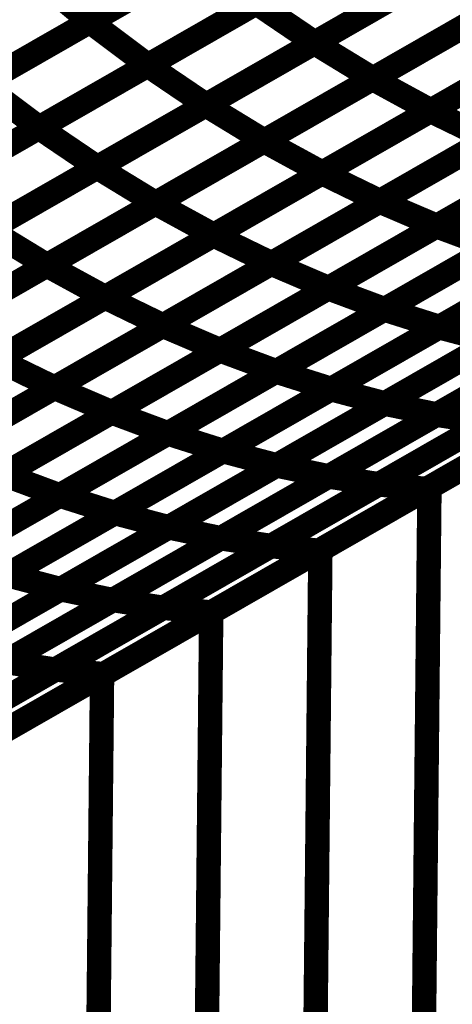
# Model space of a CAD drawing. Extents: x -1.25 to 1.51, y -3 to 3.05.
# Drawn here: x -0.04 to 0.01, y -0.29 to -0.17 of the extents above; entities that cross this region are included whole.
import ezdxf

# ---------------------------------------------------------------- set-up
doc = ezdxf.new("R2010")
doc.units = 0
doc.header["$MEASUREMENT"] = 0

msp = doc.modelspace()

# ---------------------------------------------------------------- linework, layer by layer
at = {"color": 0}
for points in [[(0.313622, -0.049362, 0.003, 0.003, 0), (-0.346429, -0.42737, 0.003, 0.003, 0)], [(-0.346429, -0.42737, 0.003, 0.003, 0), (0.313622, -0.049362, 0.003, 0.003, 0)], [(0.313622, -0.049362, 0.003, 0.003, 0), (-0.346429, -0.42737, 0.003, 0.003, 0)], [(-0.346429, -0.42737, 0.003, 0.003, 0), (0.313622, -0.049362, 0.003, 0.003, 0)], [(-0.031319, -0.165811, 0.003, 0.003, 0), (-0.004591, -0.150504, 0.003, 0.003, 0)], [(-0.031319, -0.165811, 0.003, 0.003, 0), (-0.004591, -0.150504, 0.003, 0.003, 0)], [(-0.004555, -0.150484, 0.003, 0.003, 0), (-0.031291, -0.165795, 0.003, 0.003, 0)], [(-0.004555, -0.150484, 0.003, 0.003, 0), (-0.031291, -0.165795, 0.003, 0.003, 0)], [(-0.00372, -0.168413, 0.003, 0.003, 0), (0.022976, -0.153122, 0.003, 0.003, 0)], [(-0.00372, -0.168413, 0.003, 0.003, 0), (0.022976, -0.153122, 0.003, 0.003, 0)], [(0.023035, -0.153091, 0.003, 0.003, 0), (-0.003677, -0.168386, 0.003, 0.003, 0)], [(0.023035, -0.153091, 0.003, 0.003, 0), (-0.003677, -0.168386, 0.003, 0.003, 0)], [(-0.024209, -0.171177, 0.003, 0.003, 0), (0.002504, -0.155878, 0.003, 0.003, 0)], [(-0.024209, -0.171177, 0.003, 0.003, 0), (0.002504, -0.155878, 0.003, 0.003, 0)], [(0.002547, -0.155854, 0.003, 0.003, 0), (-0.024181, -0.171161, 0.003, 0.003, 0)], [(0.002547, -0.155854, 0.003, 0.003, 0), (-0.024181, -0.171161, 0.003, 0.003, 0)], [(0.030169, -0.157504, 0.003, 0.003, 0), (0.003472, -0.172795, 0.003, 0.003, 0)], [(0.030169, -0.157504, 0.003, 0.003, 0), (0.003472, -0.172795, 0.003, 0.003, 0)], [(-0.044681, -0.173465, 0.003, 0.003, 0), (-0.017953, -0.158157, 0.003, 0.003, 0)], [(-0.044681, -0.173465, 0.003, 0.003, 0), (-0.017953, -0.158157, 0.003, 0.003, 0)], [(-0.017921, -0.158138, 0.003, 0.003, 0), (-0.044657, -0.173449, 0.003, 0.003, 0)], [(-0.017921, -0.158138, 0.003, 0.003, 0), (-0.044657, -0.173449, 0.003, 0.003, 0)], [(0.003421, -0.172823, 0.003, 0.003, 0), (0.030106, -0.157543, 0.003, 0.003, 0)], [(0.003421, -0.172823, 0.003, 0.003, 0), (0.030106, -0.157543, 0.003, 0.003, 0)], [(-0.038343, -0.159949, 0.003, 0.003, 0), (-0.031291, -0.165795, 0.003, 0.003, 0)], [(-0.031291, -0.165795, 0.003, 0.003, 0), (-0.038343, -0.159949, 0.003, 0.003, 0)], [(-0.038343, -0.159949, 0.003, 0.003, 0), (-0.031291, -0.165795, 0.003, 0.003, 0)], [(-0.031291, -0.165795, 0.003, 0.003, 0), (-0.038343, -0.159949, 0.003, 0.003, 0)], [(-0.017067, -0.176059, 0.003, 0.003, 0), (0.009626, -0.160768, 0.003, 0.003, 0)], [(-0.017067, -0.176059, 0.003, 0.003, 0), (0.009626, -0.160768, 0.003, 0.003, 0)], [(0.009681, -0.160736, 0.003, 0.003, 0), (-0.017031, -0.176035, 0.003, 0.003, 0)], [(0.009681, -0.160736, 0.003, 0.003, 0), (-0.017031, -0.176035, 0.003, 0.003, 0)], [(0.010543, -0.17676, 0.003, 0.003, 0), (0.037205, -0.161488, 0.003, 0.003, 0)], [(0.010543, -0.17676, 0.003, 0.003, 0), (0.037205, -0.161488, 0.003, 0.003, 0)], [(0.03728, -0.161449, 0.003, 0.003, 0), (0.010594, -0.176728, 0.003, 0.003, 0)], [(0.03728, -0.161449, 0.003, 0.003, 0), (0.010594, -0.176728, 0.003, 0.003, 0)], [(-0.037567, -0.178827, 0.003, 0.003, 0), (-0.010854, -0.163528, 0.003, 0.003, 0)], [(-0.037567, -0.178827, 0.003, 0.003, 0), (-0.010854, -0.163528, 0.003, 0.003, 0)], [(-0.010815, -0.163508, 0.003, 0.003, 0), (-0.037543, -0.178815, 0.003, 0.003, 0)], [(-0.010815, -0.163508, 0.003, 0.003, 0), (-0.037543, -0.178815, 0.003, 0.003, 0)], [(-0.010854, -0.163528, 0.003, 0.003, 0), (-0.003677, -0.168386, 0.003, 0.003, 0)], [(-0.003677, -0.168386, 0.003, 0.003, 0), (-0.010854, -0.163528, 0.003, 0.003, 0)], [(-0.010854, -0.163528, 0.003, 0.003, 0), (-0.003677, -0.168386, 0.003, 0.003, 0)], [(-0.003677, -0.168386, 0.003, 0.003, 0), (-0.010854, -0.163528, 0.003, 0.003, 0)], [(-0.058043, -0.181118, 0.003, 0.003, 0), (-0.031319, -0.165811, 0.003, 0.003, 0)], [(-0.058043, -0.181118, 0.003, 0.003, 0), (-0.031319, -0.165811, 0.003, 0.003, 0)], [(-0.031291, -0.165795, 0.003, 0.003, 0), (-0.058024, -0.181106, 0.003, 0.003, 0)], [(-0.031291, -0.165795, 0.003, 0.003, 0), (-0.058024, -0.181106, 0.003, 0.003, 0)], [(-0.031319, -0.165811, 0.003, 0.003, 0), (-0.024181, -0.171161, 0.003, 0.003, 0)], [(-0.024181, -0.171161, 0.003, 0.003, 0), (-0.031319, -0.165811, 0.003, 0.003, 0)], [(-0.031319, -0.165811, 0.003, 0.003, 0), (-0.024181, -0.171161, 0.003, 0.003, 0)], [(-0.024181, -0.171161, 0.003, 0.003, 0), (-0.031319, -0.165811, 0.003, 0.003, 0)], [(-0.009917, -0.180465, 0.003, 0.003, 0), (0.016764, -0.165181, 0.003, 0.003, 0)], [(-0.009917, -0.180465, 0.003, 0.003, 0), (0.016764, -0.165181, 0.003, 0.003, 0)], [(0.016819, -0.16515, 0.003, 0.003, 0), (-0.009874, -0.180441, 0.003, 0.003, 0)], [(0.016819, -0.16515, 0.003, 0.003, 0), (-0.009874, -0.180441, 0.003, 0.003, 0)], [(-0.003677, -0.168386, 0.003, 0.003, 0), (-0.03039, -0.183685, 0.003, 0.003, 0)], [(-0.003677, -0.168386, 0.003, 0.003, 0), (-0.03039, -0.183685, 0.003, 0.003, 0)], [(-0.030421, -0.183705, 0.003, 0.003, 0), (-0.00372, -0.168413, 0.003, 0.003, 0)], [(-0.030421, -0.183705, 0.003, 0.003, 0), (-0.00372, -0.168413, 0.003, 0.003, 0)], [(-0.00372, -0.168413, 0.003, 0.003, 0), (0.003472, -0.172795, 0.003, 0.003, 0)], [(0.003472, -0.172795, 0.003, 0.003, 0), (-0.00372, -0.168413, 0.003, 0.003, 0)], [(-0.00372, -0.168413, 0.003, 0.003, 0), (0.003472, -0.172795, 0.003, 0.003, 0)], [(0.003472, -0.172795, 0.003, 0.003, 0), (-0.00372, -0.168413, 0.003, 0.003, 0)], [(-0.002791, -0.184394, 0.003, 0.003, 0), (0.023874, -0.169126, 0.003, 0.003, 0)], [(-0.002791, -0.184394, 0.003, 0.003, 0), (0.023874, -0.169126, 0.003, 0.003, 0)], [(0.023937, -0.169087, 0.003, 0.003, 0), (-0.002744, -0.18437, 0.003, 0.003, 0)], [(0.023937, -0.169087, 0.003, 0.003, 0), (-0.002744, -0.18437, 0.003, 0.003, 0)], [(-0.050925, -0.186476, 0.003, 0.003, 0), (-0.024209, -0.171177, 0.003, 0.003, 0)], [(-0.050925, -0.186476, 0.003, 0.003, 0), (-0.024209, -0.171177, 0.003, 0.003, 0)], [(-0.024181, -0.171161, 0.003, 0.003, 0), (-0.050906, -0.186469, 0.003, 0.003, 0)], [(-0.024181, -0.171161, 0.003, 0.003, 0), (-0.050906, -0.186469, 0.003, 0.003, 0)], [(-0.024209, -0.171177, 0.003, 0.003, 0), (-0.017031, -0.176035, 0.003, 0.003, 0)], [(-0.017031, -0.176035, 0.003, 0.003, 0), (-0.024209, -0.171177, 0.003, 0.003, 0)], [(-0.024209, -0.171177, 0.003, 0.003, 0), (-0.017031, -0.176035, 0.003, 0.003, 0)], [(-0.017031, -0.176035, 0.003, 0.003, 0), (-0.024209, -0.171177, 0.003, 0.003, 0)], [(-0.02326, -0.188102, 0.003, 0.003, 0), (0.003421, -0.172823, 0.003, 0.003, 0)], [(-0.02326, -0.188102, 0.003, 0.003, 0), (0.003421, -0.172823, 0.003, 0.003, 0)], [(0.003472, -0.172795, 0.003, 0.003, 0), (-0.023228, -0.188087, 0.003, 0.003, 0)], [(0.003472, -0.172795, 0.003, 0.003, 0), (-0.023228, -0.188087, 0.003, 0.003, 0)], [(0.003421, -0.172823, 0.003, 0.003, 0), (0.010594, -0.176728, 0.003, 0.003, 0)], [(0.010594, -0.176728, 0.003, 0.003, 0), (0.003421, -0.172823, 0.003, 0.003, 0)], [(0.003421, -0.172823, 0.003, 0.003, 0), (0.010594, -0.176728, 0.003, 0.003, 0)], [(0.010594, -0.176728, 0.003, 0.003, 0), (0.003421, -0.172823, 0.003, 0.003, 0)], [(0.004287, -0.187886, 0.003, 0.003, 0), (0.030933, -0.172626, 0.003, 0.003, 0)], [(0.004287, -0.187886, 0.003, 0.003, 0), (0.030933, -0.172626, 0.003, 0.003, 0)], [(0.031004, -0.172587, 0.003, 0.003, 0), (0.004339, -0.187854, 0.003, 0.003, 0)], [(0.031004, -0.172587, 0.003, 0.003, 0), (0.004339, -0.187854, 0.003, 0.003, 0)], [(-0.044681, -0.173465, 0.003, 0.003, 0), (-0.037543, -0.178815, 0.003, 0.003, 0)], [(-0.037543, -0.178815, 0.003, 0.003, 0), (-0.044681, -0.173465, 0.003, 0.003, 0)], [(-0.044681, -0.173465, 0.003, 0.003, 0), (-0.037543, -0.178815, 0.003, 0.003, 0)], [(-0.037543, -0.178815, 0.003, 0.003, 0), (-0.044681, -0.173465, 0.003, 0.003, 0)], [(0.03798, -0.175634, 0.003, 0.003, 0), (0.011335, -0.190894, 0.003, 0.003, 0)], [(0.03798, -0.175634, 0.003, 0.003, 0), (0.011335, -0.190894, 0.003, 0.003, 0)], [(-0.043768, -0.191346, 0.003, 0.003, 0), (-0.017067, -0.176059, 0.003, 0.003, 0)], [(-0.043768, -0.191346, 0.003, 0.003, 0), (-0.017067, -0.176059, 0.003, 0.003, 0)], [(-0.017031, -0.176035, 0.003, 0.003, 0), (-0.043748, -0.191335, 0.003, 0.003, 0)], [(-0.017031, -0.176035, 0.003, 0.003, 0), (-0.043748, -0.191335, 0.003, 0.003, 0)], [(-0.017067, -0.176059, 0.003, 0.003, 0), (-0.009874, -0.180441, 0.003, 0.003, 0)], [(-0.009874, -0.180441, 0.003, 0.003, 0), (-0.017067, -0.176059, 0.003, 0.003, 0)], [(-0.017067, -0.176059, 0.003, 0.003, 0), (-0.009874, -0.180441, 0.003, 0.003, 0)], [(-0.009874, -0.180441, 0.003, 0.003, 0), (-0.017067, -0.176059, 0.003, 0.003, 0)], [(-0.016122, -0.192028, 0.003, 0.003, 0), (0.010543, -0.17676, 0.003, 0.003, 0)], [(-0.016122, -0.192028, 0.003, 0.003, 0), (0.010543, -0.17676, 0.003, 0.003, 0)], [(0.010594, -0.176728, 0.003, 0.003, 0), (-0.016087, -0.192008, 0.003, 0.003, 0)], [(0.010594, -0.176728, 0.003, 0.003, 0), (-0.016087, -0.192008, 0.003, 0.003, 0)], [(0.010543, -0.17676, 0.003, 0.003, 0), (0.017673, -0.18022, 0.003, 0.003, 0)], [(0.017673, -0.18022, 0.003, 0.003, 0), (0.010543, -0.17676, 0.003, 0.003, 0)], [(0.010543, -0.17676, 0.003, 0.003, 0), (0.017673, -0.18022, 0.003, 0.003, 0)], [(0.017673, -0.18022, 0.003, 0.003, 0), (0.010543, -0.17676, 0.003, 0.003, 0)], [(0.01128, -0.190925, 0.003, 0.003, 0), (0.037902, -0.175677, 0.003, 0.003, 0)], [(0.01128, -0.190925, 0.003, 0.003, 0), (0.037902, -0.175677, 0.003, 0.003, 0)], [(-0.06428, -0.194126, 0.003, 0.003, 0), (-0.037567, -0.178827, 0.003, 0.003, 0)], [(-0.06428, -0.194126, 0.003, 0.003, 0), (-0.037567, -0.178827, 0.003, 0.003, 0)], [(-0.037543, -0.178815, 0.003, 0.003, 0), (-0.064268, -0.194118, 0.003, 0.003, 0)], [(-0.037543, -0.178815, 0.003, 0.003, 0), (-0.064268, -0.194118, 0.003, 0.003, 0)], [(-0.037567, -0.178827, 0.003, 0.003, 0), (-0.03039, -0.183685, 0.003, 0.003, 0)], [(-0.03039, -0.183685, 0.003, 0.003, 0), (-0.037567, -0.178827, 0.003, 0.003, 0)], [(-0.037567, -0.178827, 0.003, 0.003, 0), (-0.03039, -0.183685, 0.003, 0.003, 0)], [(-0.03039, -0.183685, 0.003, 0.003, 0), (-0.037567, -0.178827, 0.003, 0.003, 0)], [(-0.036598, -0.195744, 0.003, 0.003, 0), (-0.009917, -0.180465, 0.003, 0.003, 0)], [(-0.036598, -0.195744, 0.003, 0.003, 0), (-0.009917, -0.180465, 0.003, 0.003, 0)], [(-0.009874, -0.180441, 0.003, 0.003, 0), (-0.036575, -0.195728, 0.003, 0.003, 0)], [(-0.009874, -0.180441, 0.003, 0.003, 0), (-0.036575, -0.195728, 0.003, 0.003, 0)], [(-0.009917, -0.180465, 0.003, 0.003, 0), (-0.002744, -0.18437, 0.003, 0.003, 0)], [(-0.002744, -0.18437, 0.003, 0.003, 0), (-0.009917, -0.180465, 0.003, 0.003, 0)], [(-0.009917, -0.180465, 0.003, 0.003, 0), (-0.002744, -0.18437, 0.003, 0.003, 0)], [(-0.002744, -0.18437, 0.003, 0.003, 0), (-0.009917, -0.180465, 0.003, 0.003, 0)], [(-0.009035, -0.195516, 0.003, 0.003, 0), (0.01761, -0.180256, 0.003, 0.003, 0)], [(-0.009035, -0.195516, 0.003, 0.003, 0), (0.01761, -0.180256, 0.003, 0.003, 0)], [(0.017673, -0.18022, 0.003, 0.003, 0), (-0.008992, -0.195488, 0.003, 0.003, 0)], [(0.017673, -0.18022, 0.003, 0.003, 0), (-0.008992, -0.195488, 0.003, 0.003, 0)], [(-0.057118, -0.198992, 0.003, 0.003, 0), (-0.030421, -0.183705, 0.003, 0.003, 0)], [(-0.057118, -0.198992, 0.003, 0.003, 0), (-0.030421, -0.183705, 0.003, 0.003, 0)], [(-0.03039, -0.183685, 0.003, 0.003, 0), (-0.057102, -0.198984, 0.003, 0.003, 0)], [(-0.03039, -0.183685, 0.003, 0.003, 0), (-0.057102, -0.198984, 0.003, 0.003, 0)], [(-0.030421, -0.183705, 0.003, 0.003, 0), (-0.023228, -0.188087, 0.003, 0.003, 0)], [(-0.023228, -0.188087, 0.003, 0.003, 0), (-0.030421, -0.183705, 0.003, 0.003, 0)], [(-0.030421, -0.183705, 0.003, 0.003, 0), (-0.023228, -0.188087, 0.003, 0.003, 0)], [(-0.023228, -0.188087, 0.003, 0.003, 0), (-0.030421, -0.183705, 0.003, 0.003, 0)], [(-0.002028, -0.198547, 0.003, 0.003, 0), (0.024591, -0.183303, 0.003, 0.003, 0)], [(-0.002028, -0.198547, 0.003, 0.003, 0), (0.024591, -0.183303, 0.003, 0.003, 0)], [(0.024657, -0.183264, 0.003, 0.003, 0), (-0.001988, -0.198524, 0.003, 0.003, 0)], [(0.024657, -0.183264, 0.003, 0.003, 0), (-0.001988, -0.198524, 0.003, 0.003, 0)], [(-0.029457, -0.199665, 0.003, 0.003, 0), (-0.002791, -0.184394, 0.003, 0.003, 0)], [(-0.029457, -0.199665, 0.003, 0.003, 0), (-0.002791, -0.184394, 0.003, 0.003, 0)], [(-0.002744, -0.18437, 0.003, 0.003, 0), (-0.029425, -0.19965, 0.003, 0.003, 0)], [(-0.002744, -0.18437, 0.003, 0.003, 0), (-0.029425, -0.19965, 0.003, 0.003, 0)], [(-0.002791, -0.184394, 0.003, 0.003, 0), (0.004339, -0.187854, 0.003, 0.003, 0)], [(0.004339, -0.187854, 0.003, 0.003, 0), (-0.002791, -0.184394, 0.003, 0.003, 0)], [(-0.002791, -0.184394, 0.003, 0.003, 0), (0.004339, -0.187854, 0.003, 0.003, 0)], [(0.004339, -0.187854, 0.003, 0.003, 0), (-0.002791, -0.184394, 0.003, 0.003, 0)], [(0.004858, -0.201157, 0.003, 0.003, 0), (0.031457, -0.185925, 0.003, 0.003, 0)], [(0.004858, -0.201157, 0.003, 0.003, 0), (0.031457, -0.185925, 0.003, 0.003, 0)], [(0.031531, -0.185882, 0.003, 0.003, 0), (0.004913, -0.201126, 0.003, 0.003, 0)], [(0.031531, -0.185882, 0.003, 0.003, 0), (0.004913, -0.201126, 0.003, 0.003, 0)], [(-0.049941, -0.203386, 0.003, 0.003, 0), (-0.02326, -0.188102, 0.003, 0.003, 0)], [(-0.049941, -0.203386, 0.003, 0.003, 0), (-0.02326, -0.188102, 0.003, 0.003, 0)], [(-0.023228, -0.188087, 0.003, 0.003, 0), (-0.049925, -0.203374, 0.003, 0.003, 0)], [(-0.023228, -0.188087, 0.003, 0.003, 0), (-0.049925, -0.203374, 0.003, 0.003, 0)], [(-0.02326, -0.188102, 0.003, 0.003, 0), (-0.016087, -0.192008, 0.003, 0.003, 0)], [(-0.016087, -0.192008, 0.003, 0.003, 0), (-0.02326, -0.188102, 0.003, 0.003, 0)], [(-0.02326, -0.188102, 0.003, 0.003, 0), (-0.016087, -0.192008, 0.003, 0.003, 0)], [(-0.016087, -0.192008, 0.003, 0.003, 0), (-0.02326, -0.188102, 0.003, 0.003, 0)], [(-0.022354, -0.203146, 0.003, 0.003, 0), (0.004287, -0.187886, 0.003, 0.003, 0)], [(-0.022354, -0.203146, 0.003, 0.003, 0), (0.004287, -0.187886, 0.003, 0.003, 0)], [(0.004339, -0.187854, 0.003, 0.003, 0), (-0.022327, -0.203126, 0.003, 0.003, 0)], [(0.004339, -0.187854, 0.003, 0.003, 0), (-0.022327, -0.203126, 0.003, 0.003, 0)], [(0.004287, -0.187886, 0.003, 0.003, 0), (0.011335, -0.190894, 0.003, 0.003, 0)], [(0.011335, -0.190894, 0.003, 0.003, 0), (0.004287, -0.187886, 0.003, 0.003, 0)], [(0.004287, -0.187886, 0.003, 0.003, 0), (0.011335, -0.190894, 0.003, 0.003, 0)], [(0.011335, -0.190894, 0.003, 0.003, 0), (0.004287, -0.187886, 0.003, 0.003, 0)], [(0.011598, -0.203335, 0.003, 0.003, 0), (0.038169, -0.188118, 0.003, 0.003, 0)], [(0.011598, -0.203335, 0.003, 0.003, 0), (0.038169, -0.188118, 0.003, 0.003, 0)], [(0.038248, -0.188075, 0.003, 0.003, 0), (0.01165, -0.203307, 0.003, 0.003, 0)], [(0.038248, -0.188075, 0.003, 0.003, 0), (0.01165, -0.203307, 0.003, 0.003, 0)], [(-0.043768, -0.191346, 0.003, 0.003, 0), (-0.036575, -0.195728, 0.003, 0.003, 0)], [(-0.036575, -0.195728, 0.003, 0.003, 0), (-0.043768, -0.191346, 0.003, 0.003, 0)], [(-0.043768, -0.191346, 0.003, 0.003, 0), (-0.036575, -0.195728, 0.003, 0.003, 0)], [(-0.036575, -0.195728, 0.003, 0.003, 0), (-0.043768, -0.191346, 0.003, 0.003, 0)], [(-0.015339, -0.206169, 0.003, 0.003, 0), (0.01128, -0.190925, 0.003, 0.003, 0)], [(-0.015339, -0.206169, 0.003, 0.003, 0), (0.01128, -0.190925, 0.003, 0.003, 0)], [(0.011335, -0.190894, 0.003, 0.003, 0), (-0.015307, -0.206154, 0.003, 0.003, 0)], [(0.011335, -0.190894, 0.003, 0.003, 0), (-0.015307, -0.206154, 0.003, 0.003, 0)], [(0.01128, -0.190925, 0.003, 0.003, 0), (0.01822, -0.193504, 0.003, 0.003, 0)], [(0.01822, -0.193504, 0.003, 0.003, 0), (0.01128, -0.190925, 0.003, 0.003, 0)], [(0.01128, -0.190925, 0.003, 0.003, 0), (0.01822, -0.193504, 0.003, 0.003, 0)], [(0.01822, -0.193504, 0.003, 0.003, 0), (0.01128, -0.190925, 0.003, 0.003, 0)], [(-0.042783, -0.207299, 0.003, 0.003, 0), (-0.016122, -0.192028, 0.003, 0.003, 0)], [(-0.042783, -0.207299, 0.003, 0.003, 0), (-0.016122, -0.192028, 0.003, 0.003, 0)], [(-0.016087, -0.192008, 0.003, 0.003, 0), (-0.042768, -0.207291, 0.003, 0.003, 0)], [(-0.016087, -0.192008, 0.003, 0.003, 0), (-0.042768, -0.207291, 0.003, 0.003, 0)], [(-0.016122, -0.192028, 0.003, 0.003, 0), (-0.008992, -0.195488, 0.003, 0.003, 0)], [(-0.008992, -0.195488, 0.003, 0.003, 0), (-0.016122, -0.192028, 0.003, 0.003, 0)], [(-0.016122, -0.192028, 0.003, 0.003, 0), (-0.008992, -0.195488, 0.003, 0.003, 0)], [(-0.008992, -0.195488, 0.003, 0.003, 0), (-0.016122, -0.192028, 0.003, 0.003, 0)], [(-0.008441, -0.208772, 0.003, 0.003, 0), (0.018157, -0.193539, 0.003, 0.003, 0)], [(-0.008441, -0.208772, 0.003, 0.003, 0), (0.018157, -0.193539, 0.003, 0.003, 0)], [(0.01822, -0.193504, 0.003, 0.003, 0), (-0.008398, -0.208748, 0.003, 0.003, 0)], [(0.01822, -0.193504, 0.003, 0.003, 0), (-0.008398, -0.208748, 0.003, 0.003, 0)], [(-0.063283, -0.211024, 0.003, 0.003, 0), (-0.036598, -0.195744, 0.003, 0.003, 0)], [(-0.063283, -0.211024, 0.003, 0.003, 0), (-0.036598, -0.195744, 0.003, 0.003, 0)], [(-0.036575, -0.195728, 0.003, 0.003, 0), (-0.063272, -0.21102, 0.003, 0.003, 0)], [(-0.036575, -0.195728, 0.003, 0.003, 0), (-0.063272, -0.21102, 0.003, 0.003, 0)], [(-0.036598, -0.195744, 0.003, 0.003, 0), (-0.029425, -0.19965, 0.003, 0.003, 0)], [(-0.029425, -0.19965, 0.003, 0.003, 0), (-0.036598, -0.195744, 0.003, 0.003, 0)], [(-0.036598, -0.195744, 0.003, 0.003, 0), (-0.029425, -0.19965, 0.003, 0.003, 0)], [(-0.029425, -0.19965, 0.003, 0.003, 0), (-0.036598, -0.195744, 0.003, 0.003, 0)], [(-0.035673, -0.210772, 0.003, 0.003, 0), (-0.009035, -0.195516, 0.003, 0.003, 0)], [(-0.035673, -0.210772, 0.003, 0.003, 0), (-0.009035, -0.195516, 0.003, 0.003, 0)], [(-0.008992, -0.195488, 0.003, 0.003, 0), (-0.035654, -0.21076, 0.003, 0.003, 0)], [(-0.008992, -0.195488, 0.003, 0.003, 0), (-0.035654, -0.21076, 0.003, 0.003, 0)], [(-0.009035, -0.195516, 0.003, 0.003, 0), (-0.001988, -0.198524, 0.003, 0.003, 0)], [(-0.001988, -0.198524, 0.003, 0.003, 0), (-0.009035, -0.195516, 0.003, 0.003, 0)], [(-0.009035, -0.195516, 0.003, 0.003, 0), (-0.001988, -0.198524, 0.003, 0.003, 0)], [(-0.001988, -0.198524, 0.003, 0.003, 0), (-0.009035, -0.195516, 0.003, 0.003, 0)], [(-0.001689, -0.210945, 0.003, 0.003, 0), (0.024882, -0.195728, 0.003, 0.003, 0)], [(-0.001689, -0.210945, 0.003, 0.003, 0), (0.024882, -0.195728, 0.003, 0.003, 0)], [(0.024949, -0.195689, 0.003, 0.003, 0), (-0.00165, -0.210921, 0.003, 0.003, 0)], [(0.024949, -0.195689, 0.003, 0.003, 0), (-0.00165, -0.210921, 0.003, 0.003, 0)], [(-0.02865, -0.213791, 0.003, 0.003, 0), (-0.002028, -0.198547, 0.003, 0.003, 0)], [(-0.02865, -0.213791, 0.003, 0.003, 0), (-0.002028, -0.198547, 0.003, 0.003, 0)], [(-0.001988, -0.198524, 0.003, 0.003, 0), (-0.028626, -0.21378, 0.003, 0.003, 0)], [(-0.001988, -0.198524, 0.003, 0.003, 0), (-0.028626, -0.21378, 0.003, 0.003, 0)], [(-0.002028, -0.198547, 0.003, 0.003, 0), (0.004913, -0.201126, 0.003, 0.003, 0)], [(0.004913, -0.201126, 0.003, 0.003, 0), (-0.002028, -0.198547, 0.003, 0.003, 0)], [(-0.002028, -0.198547, 0.003, 0.003, 0), (0.004913, -0.201126, 0.003, 0.003, 0)], [(0.004913, -0.201126, 0.003, 0.003, 0), (-0.002028, -0.198547, 0.003, 0.003, 0)], [(0.004894, -0.212717, 0.003, 0.003, 0), (0.031437, -0.197516, 0.003, 0.003, 0)], [(0.004894, -0.212717, 0.003, 0.003, 0), (0.031437, -0.197516, 0.003, 0.003, 0)], [(0.031508, -0.197476, 0.003, 0.003, 0), (0.004937, -0.212693, 0.003, 0.003, 0)], [(0.031508, -0.197476, 0.003, 0.003, 0), (0.004937, -0.212693, 0.003, 0.003, 0)], [(-0.056118, -0.214933, 0.003, 0.003, 0), (-0.029457, -0.199665, 0.003, 0.003, 0)], [(-0.056118, -0.214933, 0.003, 0.003, 0), (-0.029457, -0.199665, 0.003, 0.003, 0)], [(-0.029425, -0.19965, 0.003, 0.003, 0), (-0.05611, -0.214929, 0.003, 0.003, 0)], [(-0.029425, -0.19965, 0.003, 0.003, 0), (-0.05611, -0.214929, 0.003, 0.003, 0)], [(-0.029457, -0.199665, 0.003, 0.003, 0), (-0.022327, -0.203126, 0.003, 0.003, 0)], [(-0.022327, -0.203126, 0.003, 0.003, 0), (-0.029457, -0.199665, 0.003, 0.003, 0)], [(-0.029457, -0.199665, 0.003, 0.003, 0), (-0.022327, -0.203126, 0.003, 0.003, 0)], [(-0.022327, -0.203126, 0.003, 0.003, 0), (-0.029457, -0.199665, 0.003, 0.003, 0)], [(0.011264, -0.214079, 0.003, 0.003, 0), (0.037772, -0.198898, 0.003, 0.003, 0)], [(0.011264, -0.214079, 0.003, 0.003, 0), (0.037772, -0.198898, 0.003, 0.003, 0)], [(0.037854, -0.19885, 0.003, 0.003, 0), (0.011311, -0.214051, 0.003, 0.003, 0)], [(0.037854, -0.19885, 0.003, 0.003, 0), (0.011311, -0.214051, 0.003, 0.003, 0)], [(-0.021736, -0.216386, 0.003, 0.003, 0), (0.004858, -0.201157, 0.003, 0.003, 0)], [(-0.021736, -0.216386, 0.003, 0.003, 0), (0.004858, -0.201157, 0.003, 0.003, 0)], [(0.004913, -0.201126, 0.003, 0.003, 0), (-0.021709, -0.21637, 0.003, 0.003, 0)], [(0.004913, -0.201126, 0.003, 0.003, 0), (-0.021709, -0.21637, 0.003, 0.003, 0)], [(0.004858, -0.201157, 0.003, 0.003, 0), (0.01165, -0.203307, 0.003, 0.003, 0)], [(0.01165, -0.203307, 0.003, 0.003, 0), (0.004858, -0.201157, 0.003, 0.003, 0)], [(0.004858, -0.201157, 0.003, 0.003, 0), (0.01165, -0.203307, 0.003, 0.003, 0)], [(0.01165, -0.203307, 0.003, 0.003, 0), (0.004858, -0.201157, 0.003, 0.003, 0)], [(-0.048996, -0.218402, 0.003, 0.003, 0), (-0.022354, -0.203146, 0.003, 0.003, 0)], [(-0.048996, -0.218402, 0.003, 0.003, 0), (-0.022354, -0.203146, 0.003, 0.003, 0)], [(-0.022327, -0.203126, 0.003, 0.003, 0), (-0.048988, -0.218394, 0.003, 0.003, 0)], [(-0.022327, -0.203126, 0.003, 0.003, 0), (-0.048988, -0.218394, 0.003, 0.003, 0)], [(-0.022354, -0.203146, 0.003, 0.003, 0), (-0.015307, -0.206154, 0.003, 0.003, 0)], [(-0.015307, -0.206154, 0.003, 0.003, 0), (-0.022354, -0.203146, 0.003, 0.003, 0)], [(-0.022354, -0.203146, 0.003, 0.003, 0), (-0.015307, -0.206154, 0.003, 0.003, 0)], [(-0.015307, -0.206154, 0.003, 0.003, 0), (-0.022354, -0.203146, 0.003, 0.003, 0)], [(-0.014972, -0.218551, 0.003, 0.003, 0), (0.011598, -0.203335, 0.003, 0.003, 0)], [(-0.014972, -0.218551, 0.003, 0.003, 0), (0.011598, -0.203335, 0.003, 0.003, 0)], [(0.01165, -0.203307, 0.003, 0.003, 0), (-0.014945, -0.218535, 0.003, 0.003, 0)], [(0.01165, -0.203307, 0.003, 0.003, 0), (-0.014945, -0.218535, 0.003, 0.003, 0)], [(0.011598, -0.203335, 0.003, 0.003, 0), (0.018224, -0.205083, 0.003, 0.003, 0)], [(0.018224, -0.205083, 0.003, 0.003, 0), (0.011598, -0.203335, 0.003, 0.003, 0)], [(0.011598, -0.203335, 0.003, 0.003, 0), (0.018224, -0.205083, 0.003, 0.003, 0)], [(0.018224, -0.205083, 0.003, 0.003, 0), (0.011598, -0.203335, 0.003, 0.003, 0)], [(-0.008374, -0.220315, 0.003, 0.003, 0), (0.018161, -0.205118, 0.003, 0.003, 0)], [(-0.008374, -0.220315, 0.003, 0.003, 0), (0.018161, -0.205118, 0.003, 0.003, 0)], [(0.018224, -0.205083, 0.003, 0.003, 0), (-0.008346, -0.220299, 0.003, 0.003, 0)], [(0.018224, -0.205083, 0.003, 0.003, 0), (-0.008346, -0.220299, 0.003, 0.003, 0)], [(-0.041961, -0.221413, 0.003, 0.003, 0), (-0.015339, -0.206169, 0.003, 0.003, 0)], [(-0.041961, -0.221413, 0.003, 0.003, 0), (-0.015339, -0.206169, 0.003, 0.003, 0)], [(-0.015307, -0.206154, 0.003, 0.003, 0), (-0.041949, -0.221409, 0.003, 0.003, 0)], [(-0.015307, -0.206154, 0.003, 0.003, 0), (-0.041949, -0.221409, 0.003, 0.003, 0)], [(-0.015339, -0.206169, 0.003, 0.003, 0), (-0.008398, -0.208748, 0.003, 0.003, 0)], [(-0.008398, -0.208748, 0.003, 0.003, 0), (-0.015339, -0.206169, 0.003, 0.003, 0)], [(-0.015339, -0.206169, 0.003, 0.003, 0), (-0.008398, -0.208748, 0.003, 0.003, 0)], [(-0.008398, -0.208748, 0.003, 0.003, 0), (-0.015339, -0.206169, 0.003, 0.003, 0)], [(-0.001988, -0.221669, 0.003, 0.003, 0), (0.02452, -0.206488, 0.003, 0.003, 0)], [(-0.001988, -0.221669, 0.003, 0.003, 0), (0.02452, -0.206488, 0.003, 0.003, 0)], [(0.024579, -0.206453, 0.003, 0.003, 0), (-0.001957, -0.22165, 0.003, 0.003, 0)], [(0.024579, -0.206453, 0.003, 0.003, 0), (-0.001957, -0.22165, 0.003, 0.003, 0)], [(-0.042783, -0.207299, 0.003, 0.003, 0), (-0.035654, -0.21076, 0.003, 0.003, 0)], [(-0.035654, -0.21076, 0.003, 0.003, 0), (-0.042783, -0.207299, 0.003, 0.003, 0)], [(-0.042783, -0.207299, 0.003, 0.003, 0), (-0.035654, -0.21076, 0.003, 0.003, 0)], [(-0.035654, -0.21076, 0.003, 0.003, 0), (-0.042783, -0.207299, 0.003, 0.003, 0)], [(0.004157, -0.222638, 0.003, 0.003, 0), (0.03063, -0.20748, 0.003, 0.003, 0)], [(0.004157, -0.222638, 0.003, 0.003, 0), (0.03063, -0.20748, 0.003, 0.003, 0)], [(0.030705, -0.207437, 0.003, 0.003, 0), (0.004197, -0.222618, 0.003, 0.003, 0)], [(0.030705, -0.207437, 0.003, 0.003, 0), (0.004197, -0.222618, 0.003, 0.003, 0)], [(0.036539, -0.208047, 0.003, 0.003, 0), (0.010067, -0.223205, 0.003, 0.003, 0)], [(0.036539, -0.208047, 0.003, 0.003, 0), (0.010067, -0.223205, 0.003, 0.003, 0)], [(-0.035035, -0.224004, 0.003, 0.003, 0), (-0.008441, -0.208772, 0.003, 0.003, 0)], [(-0.035035, -0.224004, 0.003, 0.003, 0), (-0.008441, -0.208772, 0.003, 0.003, 0)], [(-0.008398, -0.208748, 0.003, 0.003, 0), (-0.03502, -0.223992, 0.003, 0.003, 0)], [(-0.008398, -0.208748, 0.003, 0.003, 0), (-0.03502, -0.223992, 0.003, 0.003, 0)], [(-0.008441, -0.208772, 0.003, 0.003, 0), (-0.00165, -0.210921, 0.003, 0.003, 0)], [(-0.00165, -0.210921, 0.003, 0.003, 0), (-0.008441, -0.208772, 0.003, 0.003, 0)], [(-0.008441, -0.208772, 0.003, 0.003, 0), (-0.00165, -0.210921, 0.003, 0.003, 0)], [(-0.00165, -0.210921, 0.003, 0.003, 0), (-0.008441, -0.208772, 0.003, 0.003, 0)], [(-0.035654, -0.21076, 0.003, 0.003, 0), (-0.062319, -0.226031, 0.003, 0.003, 0)], [(-0.035654, -0.21076, 0.003, 0.003, 0), (-0.062319, -0.226031, 0.003, 0.003, 0)], [(-0.062319, -0.226031, 0.003, 0.003, 0), (-0.035673, -0.210772, 0.003, 0.003, 0)], [(-0.062319, -0.226031, 0.003, 0.003, 0), (-0.035673, -0.210772, 0.003, 0.003, 0)], [(-0.035673, -0.210772, 0.003, 0.003, 0), (-0.028626, -0.21378, 0.003, 0.003, 0)], [(-0.028626, -0.21378, 0.003, 0.003, 0), (-0.035673, -0.210772, 0.003, 0.003, 0)], [(-0.035673, -0.210772, 0.003, 0.003, 0), (-0.028626, -0.21378, 0.003, 0.003, 0)], [(-0.028626, -0.21378, 0.003, 0.003, 0), (-0.035673, -0.210772, 0.003, 0.003, 0)], [(-0.028256, -0.226157, 0.003, 0.003, 0), (-0.001689, -0.210945, 0.003, 0.003, 0)], [(-0.028256, -0.226157, 0.003, 0.003, 0), (-0.001689, -0.210945, 0.003, 0.003, 0)], [(-0.00165, -0.210921, 0.003, 0.003, 0), (-0.028244, -0.226154, 0.003, 0.003, 0)], [(-0.00165, -0.210921, 0.003, 0.003, 0), (-0.028244, -0.226154, 0.003, 0.003, 0)], [(-0.001689, -0.210945, 0.003, 0.003, 0), (0.004937, -0.212693, 0.003, 0.003, 0)], [(0.004937, -0.212693, 0.003, 0.003, 0), (-0.001689, -0.210945, 0.003, 0.003, 0)], [(-0.001689, -0.210945, 0.003, 0.003, 0), (0.004937, -0.212693, 0.003, 0.003, 0)], [(0.004937, -0.212693, 0.003, 0.003, 0), (-0.001689, -0.210945, 0.003, 0.003, 0)], [(-0.021646, -0.227913, 0.003, 0.003, 0), (0.004894, -0.212717, 0.003, 0.003, 0)], [(-0.021646, -0.227913, 0.003, 0.003, 0), (0.004894, -0.212717, 0.003, 0.003, 0)], [(0.004937, -0.212693, 0.003, 0.003, 0), (-0.02163, -0.227906, 0.003, 0.003, 0)], [(0.004937, -0.212693, 0.003, 0.003, 0), (-0.02163, -0.227906, 0.003, 0.003, 0)], [(0.004894, -0.212717, 0.003, 0.003, 0), (0.011311, -0.214051, 0.003, 0.003, 0)], [(0.011311, -0.214051, 0.003, 0.003, 0), (0.004894, -0.212717, 0.003, 0.003, 0)], [(0.004894, -0.212717, 0.003, 0.003, 0), (0.011311, -0.214051, 0.003, 0.003, 0)], [(0.011311, -0.214051, 0.003, 0.003, 0), (0.004894, -0.212717, 0.003, 0.003, 0)], [(-0.028626, -0.21378, 0.003, 0.003, 0), (-0.055272, -0.229039, 0.003, 0.003, 0)], [(-0.028626, -0.21378, 0.003, 0.003, 0), (-0.055272, -0.229039, 0.003, 0.003, 0)], [(-0.055272, -0.229039, 0.003, 0.003, 0), (-0.02865, -0.213791, 0.003, 0.003, 0)], [(-0.055272, -0.229039, 0.003, 0.003, 0), (-0.02865, -0.213791, 0.003, 0.003, 0)], [(-0.02865, -0.213791, 0.003, 0.003, 0), (-0.021709, -0.21637, 0.003, 0.003, 0)], [(-0.021709, -0.21637, 0.003, 0.003, 0), (-0.02865, -0.213791, 0.003, 0.003, 0)], [(-0.02865, -0.213791, 0.003, 0.003, 0), (-0.021709, -0.21637, 0.003, 0.003, 0)], [(-0.021709, -0.21637, 0.003, 0.003, 0), (-0.02865, -0.213791, 0.003, 0.003, 0)], [(-0.01524, -0.229256, 0.003, 0.003, 0), (0.011264, -0.214079, 0.003, 0.003, 0)], [(-0.01524, -0.229256, 0.003, 0.003, 0), (0.011264, -0.214079, 0.003, 0.003, 0)], [(0.011311, -0.214051, 0.003, 0.003, 0), (-0.015228, -0.229248, 0.003, 0.003, 0)], [(0.011311, -0.214051, 0.003, 0.003, 0), (-0.015228, -0.229248, 0.003, 0.003, 0)], [(0.011264, -0.214079, 0.003, 0.003, 0), (0.017449, -0.215028, 0.003, 0.003, 0)], [(0.017449, -0.215028, 0.003, 0.003, 0), (0.011264, -0.214079, 0.003, 0.003, 0)], [(0.011264, -0.214079, 0.003, 0.003, 0), (0.017449, -0.215028, 0.003, 0.003, 0)], [(0.017449, -0.215028, 0.003, 0.003, 0), (0.011264, -0.214079, 0.003, 0.003, 0)], [(-0.009075, -0.23022, 0.003, 0.003, 0), (0.017398, -0.215059, 0.003, 0.003, 0)], [(-0.009075, -0.23022, 0.003, 0.003, 0), (0.017398, -0.215059, 0.003, 0.003, 0)], [(0.017449, -0.215028, 0.003, 0.003, 0), (-0.009055, -0.230205, 0.003, 0.003, 0)], [(0.017449, -0.215028, 0.003, 0.003, 0), (-0.009055, -0.230205, 0.003, 0.003, 0)], [(-0.021709, -0.21637, 0.003, 0.003, 0), (-0.048335, -0.231618, 0.003, 0.003, 0)], [(-0.021709, -0.21637, 0.003, 0.003, 0), (-0.048335, -0.231618, 0.003, 0.003, 0)], [(-0.048327, -0.231614, 0.003, 0.003, 0), (-0.021736, -0.216386, 0.003, 0.003, 0)], [(-0.048327, -0.231614, 0.003, 0.003, 0), (-0.021736, -0.216386, 0.003, 0.003, 0)], [(-0.021736, -0.216386, 0.003, 0.003, 0), (-0.014945, -0.218535, 0.003, 0.003, 0)], [(-0.014945, -0.218535, 0.003, 0.003, 0), (-0.021736, -0.216386, 0.003, 0.003, 0)], [(-0.021736, -0.216386, 0.003, 0.003, 0), (-0.014945, -0.218535, 0.003, 0.003, 0)], [(-0.014945, -0.218535, 0.003, 0.003, 0), (-0.021736, -0.216386, 0.003, 0.003, 0)], [(0.023307, -0.215626, 0.003, 0.003, 0), (-0.003165, -0.230787, 0.003, 0.003, 0)], [(0.023307, -0.215626, 0.003, 0.003, 0), (-0.003165, -0.230787, 0.003, 0.003, 0)], [(-0.014945, -0.218535, 0.003, 0.003, 0), (-0.041535, -0.233764, 0.003, 0.003, 0)], [(-0.014945, -0.218535, 0.003, 0.003, 0), (-0.041535, -0.233764, 0.003, 0.003, 0)], [(-0.041535, -0.233764, 0.003, 0.003, 0), (-0.014972, -0.218551, 0.003, 0.003, 0)], [(-0.041535, -0.233764, 0.003, 0.003, 0), (-0.014972, -0.218551, 0.003, 0.003, 0)], [(-0.014972, -0.218551, 0.003, 0.003, 0), (-0.008346, -0.220299, 0.003, 0.003, 0)], [(-0.008346, -0.220299, 0.003, 0.003, 0), (-0.014972, -0.218551, 0.003, 0.003, 0)], [(-0.014972, -0.218551, 0.003, 0.003, 0), (-0.008346, -0.220299, 0.003, 0.003, 0)], [(-0.008346, -0.220299, 0.003, 0.003, 0), (-0.014972, -0.218551, 0.003, 0.003, 0)], [(-0.034913, -0.235516, 0.003, 0.003, 0), (-0.008374, -0.220315, 0.003, 0.003, 0)], [(-0.034913, -0.235516, 0.003, 0.003, 0), (-0.008374, -0.220315, 0.003, 0.003, 0)], [(-0.008346, -0.220299, 0.003, 0.003, 0), (-0.034909, -0.235512, 0.003, 0.003, 0)], [(-0.008346, -0.220299, 0.003, 0.003, 0), (-0.034909, -0.235512, 0.003, 0.003, 0)], [(-0.008374, -0.220315, 0.003, 0.003, 0), (-0.001957, -0.22165, 0.003, 0.003, 0)], [(-0.001957, -0.22165, 0.003, 0.003, 0), (-0.008374, -0.220315, 0.003, 0.003, 0)], [(-0.008374, -0.220315, 0.003, 0.003, 0), (-0.001957, -0.22165, 0.003, 0.003, 0)], [(-0.001957, -0.22165, 0.003, 0.003, 0), (-0.008374, -0.220315, 0.003, 0.003, 0)], [(-0.041961, -0.221413, 0.003, 0.003, 0), (-0.03502, -0.223992, 0.003, 0.003, 0)], [(-0.03502, -0.223992, 0.003, 0.003, 0), (-0.041961, -0.221413, 0.003, 0.003, 0)], [(-0.041961, -0.221413, 0.003, 0.003, 0), (-0.03502, -0.223992, 0.003, 0.003, 0)], [(-0.03502, -0.223992, 0.003, 0.003, 0), (-0.041961, -0.221413, 0.003, 0.003, 0)], [(-0.001957, -0.22165, 0.003, 0.003, 0), (-0.028496, -0.23685, 0.003, 0.003, 0)], [(-0.001957, -0.22165, 0.003, 0.003, 0), (-0.028496, -0.23685, 0.003, 0.003, 0)], [(-0.028492, -0.236846, 0.003, 0.003, 0), (-0.001988, -0.221669, 0.003, 0.003, 0)], [(-0.028492, -0.236846, 0.003, 0.003, 0), (-0.001988, -0.221669, 0.003, 0.003, 0)], [(-0.022311, -0.237799, 0.003, 0.003, 0), (0.004157, -0.222638, 0.003, 0.003, 0)], [(-0.022311, -0.237799, 0.003, 0.003, 0), (0.004157, -0.222638, 0.003, 0.003, 0)], [(0.004197, -0.222618, 0.003, 0.003, 0), (-0.022307, -0.237795, 0.003, 0.003, 0)], [(0.004197, -0.222618, 0.003, 0.003, 0), (-0.022307, -0.237795, 0.003, 0.003, 0)], [(-0.001988, -0.221669, 0.003, 0.003, 0), (0.004197, -0.222618, 0.003, 0.003, 0)], [(0.004197, -0.222618, 0.003, 0.003, 0), (-0.001988, -0.221669, 0.003, 0.003, 0)], [(-0.001988, -0.221669, 0.003, 0.003, 0), (0.004197, -0.222618, 0.003, 0.003, 0)], [(0.004197, -0.222618, 0.003, 0.003, 0), (-0.001988, -0.221669, 0.003, 0.003, 0)], [(0.004157, -0.222638, 0.003, 0.003, 0), (0.010067, -0.223205, 0.003, 0.003, 0)], [(0.010067, -0.223205, 0.003, 0.003, 0), (0.004157, -0.222638, 0.003, 0.003, 0)], [(0.004157, -0.222638, 0.003, 0.003, 0), (0.010067, -0.223205, 0.003, 0.003, 0)], [(0.010067, -0.223205, 0.003, 0.003, 0), (0.004157, -0.222638, 0.003, 0.003, 0)], [(-0.03502, -0.223992, 0.003, 0.003, 0), (-0.061642, -0.23924, 0.003, 0.003, 0)], [(-0.03502, -0.223992, 0.003, 0.003, 0), (-0.061642, -0.23924, 0.003, 0.003, 0)], [(-0.061626, -0.239232, 0.003, 0.003, 0), (-0.035035, -0.224004, 0.003, 0.003, 0)], [(-0.061626, -0.239232, 0.003, 0.003, 0), (-0.035035, -0.224004, 0.003, 0.003, 0)], [(-0.035035, -0.224004, 0.003, 0.003, 0), (-0.028244, -0.226154, 0.003, 0.003, 0)], [(-0.028244, -0.226154, 0.003, 0.003, 0), (-0.035035, -0.224004, 0.003, 0.003, 0)], [(-0.035035, -0.224004, 0.003, 0.003, 0), (-0.028244, -0.226154, 0.003, 0.003, 0)], [(-0.028244, -0.226154, 0.003, 0.003, 0), (-0.035035, -0.224004, 0.003, 0.003, 0)], [(0.010067, -0.223205, 0.003, 0.003, 0), (-0.016402, -0.238366, 0.003, 0.003, 0)], [(0.010067, -0.223205, 0.003, 0.003, 0), (-0.016402, -0.238366, 0.003, 0.003, 0)], [(-0.028244, -0.226154, 0.003, 0.003, 0), (-0.054835, -0.241382, 0.003, 0.003, 0)], [(-0.028244, -0.226154, 0.003, 0.003, 0), (-0.054835, -0.241382, 0.003, 0.003, 0)], [(-0.054823, -0.241374, 0.003, 0.003, 0), (-0.028256, -0.226157, 0.003, 0.003, 0)], [(-0.054823, -0.241374, 0.003, 0.003, 0), (-0.028256, -0.226157, 0.003, 0.003, 0)], [(-0.028256, -0.226157, 0.003, 0.003, 0), (-0.02163, -0.227906, 0.003, 0.003, 0)], [(-0.02163, -0.227906, 0.003, 0.003, 0), (-0.028256, -0.226157, 0.003, 0.003, 0)], [(-0.028256, -0.226157, 0.003, 0.003, 0), (-0.02163, -0.227906, 0.003, 0.003, 0)], [(-0.02163, -0.227906, 0.003, 0.003, 0), (-0.028256, -0.226157, 0.003, 0.003, 0)], [(-0.02163, -0.227906, 0.003, 0.003, 0), (-0.048197, -0.243122, 0.003, 0.003, 0)], [(-0.02163, -0.227906, 0.003, 0.003, 0), (-0.048197, -0.243122, 0.003, 0.003, 0)], [(-0.048181, -0.243114, 0.003, 0.003, 0), (-0.021646, -0.227913, 0.003, 0.003, 0)], [(-0.048181, -0.243114, 0.003, 0.003, 0), (-0.021646, -0.227913, 0.003, 0.003, 0)], [(-0.021646, -0.227913, 0.003, 0.003, 0), (-0.015228, -0.229248, 0.003, 0.003, 0)], [(-0.015228, -0.229248, 0.003, 0.003, 0), (-0.021646, -0.227913, 0.003, 0.003, 0)], [(-0.021646, -0.227913, 0.003, 0.003, 0), (-0.015228, -0.229248, 0.003, 0.003, 0)], [(-0.015228, -0.229248, 0.003, 0.003, 0), (-0.021646, -0.227913, 0.003, 0.003, 0)], [(-0.015228, -0.229248, 0.003, 0.003, 0), (-0.041764, -0.244449, 0.003, 0.003, 0)], [(-0.015228, -0.229248, 0.003, 0.003, 0), (-0.041764, -0.244449, 0.003, 0.003, 0)], [(-0.041752, -0.244441, 0.003, 0.003, 0), (-0.01524, -0.229256, 0.003, 0.003, 0)], [(-0.041752, -0.244441, 0.003, 0.003, 0), (-0.01524, -0.229256, 0.003, 0.003, 0)], [(-0.01524, -0.229256, 0.003, 0.003, 0), (-0.009055, -0.230205, 0.003, 0.003, 0)], [(-0.009055, -0.230205, 0.003, 0.003, 0), (-0.01524, -0.229256, 0.003, 0.003, 0)], [(-0.01524, -0.229256, 0.003, 0.003, 0), (-0.009055, -0.230205, 0.003, 0.003, 0)], [(-0.009055, -0.230205, 0.003, 0.003, 0), (-0.01524, -0.229256, 0.003, 0.003, 0)], [(-0.009055, -0.230205, 0.003, 0.003, 0), (-0.035567, -0.24539, 0.003, 0.003, 0)], [(-0.009055, -0.230205, 0.003, 0.003, 0), (-0.035567, -0.24539, 0.003, 0.003, 0)], [(-0.035543, -0.245378, 0.003, 0.003, 0), (-0.009075, -0.23022, 0.003, 0.003, 0)], [(-0.035543, -0.245378, 0.003, 0.003, 0), (-0.009075, -0.23022, 0.003, 0.003, 0)], [(-0.003165, -0.230787, 0.003, 0.003, 0), (-0.029634, -0.245945, 0.003, 0.003, 0)], [(-0.003165, -0.230787, 0.003, 0.003, 0), (-0.029634, -0.245945, 0.003, 0.003, 0)], [(-0.009075, -0.23022, 0.003, 0.003, 0), (-0.003165, -0.230787, 0.003, 0.003, 0)], [(-0.003165, -0.230787, 0.003, 0.003, 0), (-0.009075, -0.23022, 0.003, 0.003, 0)], [(-0.009075, -0.23022, 0.003, 0.003, 0), (-0.003165, -0.230787, 0.003, 0.003, 0)], [(-0.003165, -0.230787, 0.003, 0.003, 0), (-0.009075, -0.23022, 0.003, 0.003, 0)], [(-0.041535, -0.233764, 0.003, 0.003, 0), (-0.034909, -0.235512, 0.003, 0.003, 0)], [(-0.034909, -0.235512, 0.003, 0.003, 0), (-0.041535, -0.233764, 0.003, 0.003, 0)], [(-0.041535, -0.233764, 0.003, 0.003, 0), (-0.034909, -0.235512, 0.003, 0.003, 0)], [(-0.034909, -0.235512, 0.003, 0.003, 0), (-0.041535, -0.233764, 0.003, 0.003, 0)], [(-0.034909, -0.235512, 0.003, 0.003, 0), (-0.06148, -0.250728, 0.003, 0.003, 0)], [(-0.034909, -0.235512, 0.003, 0.003, 0), (-0.06148, -0.250728, 0.003, 0.003, 0)], [(-0.061453, -0.250713, 0.003, 0.003, 0), (-0.034913, -0.235516, 0.003, 0.003, 0)], [(-0.061453, -0.250713, 0.003, 0.003, 0), (-0.034913, -0.235516, 0.003, 0.003, 0)], [(-0.034913, -0.235516, 0.003, 0.003, 0), (-0.028496, -0.23685, 0.003, 0.003, 0)], [(-0.028496, -0.23685, 0.003, 0.003, 0), (-0.034913, -0.235516, 0.003, 0.003, 0)], [(-0.034913, -0.235516, 0.003, 0.003, 0), (-0.028496, -0.23685, 0.003, 0.003, 0)], [(-0.028496, -0.23685, 0.003, 0.003, 0), (-0.034913, -0.235516, 0.003, 0.003, 0)], [(-0.028496, -0.23685, 0.003, 0.003, 0), (-0.055035, -0.252047, 0.003, 0.003, 0)], [(-0.028496, -0.23685, 0.003, 0.003, 0), (-0.055035, -0.252047, 0.003, 0.003, 0)], [(-0.055004, -0.252031, 0.003, 0.003, 0), (-0.028492, -0.236846, 0.003, 0.003, 0)], [(-0.055004, -0.252031, 0.003, 0.003, 0), (-0.028492, -0.236846, 0.003, 0.003, 0)], [(-0.028492, -0.236846, 0.003, 0.003, 0), (-0.022307, -0.237795, 0.003, 0.003, 0)], [(-0.022307, -0.237795, 0.003, 0.003, 0), (-0.028492, -0.236846, 0.003, 0.003, 0)], [(-0.028492, -0.236846, 0.003, 0.003, 0), (-0.022307, -0.237795, 0.003, 0.003, 0)], [(-0.022307, -0.237795, 0.003, 0.003, 0), (-0.028492, -0.236846, 0.003, 0.003, 0)], [(-0.022307, -0.237795, 0.003, 0.003, 0), (-0.048819, -0.25298, 0.003, 0.003, 0)], [(-0.022307, -0.237795, 0.003, 0.003, 0), (-0.048819, -0.25298, 0.003, 0.003, 0)], [(-0.04878, -0.252957, 0.003, 0.003, 0), (-0.022311, -0.237799, 0.003, 0.003, 0)], [(-0.04878, -0.252957, 0.003, 0.003, 0), (-0.022311, -0.237799, 0.003, 0.003, 0)], [(-0.016402, -0.238366, 0.003, 0.003, 0), (-0.042866, -0.253524, 0.003, 0.003, 0)], [(-0.016402, -0.238366, 0.003, 0.003, 0), (-0.042866, -0.253524, 0.003, 0.003, 0)], [(-0.022311, -0.237799, 0.003, 0.003, 0), (-0.016402, -0.238366, 0.003, 0.003, 0)], [(-0.016402, -0.238366, 0.003, 0.003, 0), (-0.022311, -0.237799, 0.003, 0.003, 0)], [(-0.022311, -0.237799, 0.003, 0.003, 0), (-0.016402, -0.238366, 0.003, 0.003, 0)], [(-0.016402, -0.238366, 0.003, 0.003, 0), (-0.022311, -0.237799, 0.003, 0.003, 0)], [(-0.041752, -0.244441, 0.003, 0.003, 0), (-0.035567, -0.24539, 0.003, 0.003, 0)], [(-0.035567, -0.24539, 0.003, 0.003, 0), (-0.041752, -0.244441, 0.003, 0.003, 0)], [(-0.041752, -0.244441, 0.003, 0.003, 0), (-0.035567, -0.24539, 0.003, 0.003, 0)], [(-0.035567, -0.24539, 0.003, 0.003, 0), (-0.041752, -0.244441, 0.003, 0.003, 0)], [(-0.035567, -0.24539, 0.003, 0.003, 0), (-0.062071, -0.260567, 0.003, 0.003, 0)], [(-0.035567, -0.24539, 0.003, 0.003, 0), (-0.062071, -0.260567, 0.003, 0.003, 0)], [(-0.062016, -0.260539, 0.003, 0.003, 0), (-0.035543, -0.245378, 0.003, 0.003, 0)], [(-0.062016, -0.260539, 0.003, 0.003, 0), (-0.035543, -0.245378, 0.003, 0.003, 0)], [(-0.035543, -0.245378, 0.003, 0.003, 0), (-0.029634, -0.245945, 0.003, 0.003, 0)], [(-0.029634, -0.245945, 0.003, 0.003, 0), (-0.035543, -0.245378, 0.003, 0.003, 0)], [(-0.035543, -0.245378, 0.003, 0.003, 0), (-0.029634, -0.245945, 0.003, 0.003, 0)], [(-0.029634, -0.245945, 0.003, 0.003, 0), (-0.035543, -0.245378, 0.003, 0.003, 0)], [(-0.029634, -0.245945, 0.003, 0.003, 0), (-0.056106, -0.261106, 0.003, 0.003, 0)], [(-0.029634, -0.245945, 0.003, 0.003, 0), (-0.056106, -0.261106, 0.003, 0.003, 0)]]:
    msp.add_lwpolyline(points, format="xyseb", dxfattribs=at)
at = {"color": 129}
for points in [[(0.010417, -0.223004, 0.003, 0.003, 0), (0.03724, -0.207646, 0.003, 0.003, 0)], [(0.010417, -0.223004, 0.003, 0.003, 0), (0.03724, -0.207646, 0.003, 0.003, 0)], [(-0.002988, -0.230685, 0.003, 0.003, 0), (0.023827, -0.215327, 0.003, 0.003, 0)], [(-0.002988, -0.230685, 0.003, 0.003, 0), (0.023827, -0.215327, 0.003, 0.003, 0)], [(-0.016402, -0.238366, 0.003, 0.003, 0), (0.010417, -0.223004, 0.003, 0.003, 0)], [(-0.016402, -0.238366, 0.003, 0.003, 0), (0.010417, -0.223004, 0.003, 0.003, 0)], [(0.010417, -0.223004, 0.003, 0.003, 0), (0.009051, -0.356925, 0.003, 0.003, 0)], [(0.009051, -0.356925, 0.003, 0.003, 0), (0.010417, -0.223004, 0.003, 0.003, 0)], [(0.010417, -0.223004, 0.003, 0.003, 0), (0.009051, -0.356925, 0.003, 0.003, 0)], [(0.009051, -0.356925, 0.003, 0.003, 0), (0.010417, -0.223004, 0.003, 0.003, 0)], [(-0.029815, -0.246047, 0.003, 0.003, 0), (-0.002988, -0.230685, 0.003, 0.003, 0)], [(-0.029815, -0.246047, 0.003, 0.003, 0), (-0.002988, -0.230685, 0.003, 0.003, 0)], [(-0.002988, -0.230685, 0.003, 0.003, 0), (-0.004354, -0.364602, 0.003, 0.003, 0)], [(-0.004354, -0.364602, 0.003, 0.003, 0), (-0.002988, -0.230685, 0.003, 0.003, 0)], [(-0.002988, -0.230685, 0.003, 0.003, 0), (-0.004354, -0.364602, 0.003, 0.003, 0)], [(-0.004354, -0.364602, 0.003, 0.003, 0), (-0.002988, -0.230685, 0.003, 0.003, 0)], [(-0.043224, -0.253724, 0.003, 0.003, 0), (-0.016402, -0.238366, 0.003, 0.003, 0)], [(-0.043224, -0.253724, 0.003, 0.003, 0), (-0.016402, -0.238366, 0.003, 0.003, 0)], [(-0.016402, -0.238366, 0.003, 0.003, 0), (-0.017772, -0.372283, 0.003, 0.003, 0)], [(-0.017772, -0.372283, 0.003, 0.003, 0), (-0.016402, -0.238366, 0.003, 0.003, 0)], [(-0.016402, -0.238366, 0.003, 0.003, 0), (-0.017772, -0.372283, 0.003, 0.003, 0)], [(-0.017772, -0.372283, 0.003, 0.003, 0), (-0.016402, -0.238366, 0.003, 0.003, 0)], [(-0.056634, -0.261406, 0.003, 0.003, 0), (-0.029815, -0.246047, 0.003, 0.003, 0)], [(-0.056634, -0.261406, 0.003, 0.003, 0), (-0.029815, -0.246047, 0.003, 0.003, 0)], [(-0.029815, -0.246047, 0.003, 0.003, 0), (-0.031181, -0.379965, 0.003, 0.003, 0)], [(-0.031181, -0.379965, 0.003, 0.003, 0), (-0.029815, -0.246047, 0.003, 0.003, 0)], [(-0.029815, -0.246047, 0.003, 0.003, 0), (-0.031181, -0.379965, 0.003, 0.003, 0)], [(-0.031181, -0.379965, 0.003, 0.003, 0), (-0.029815, -0.246047, 0.003, 0.003, 0)]]:
    msp.add_lwpolyline(points, format="xyseb", dxfattribs=at)

doc.saveas('drawing.dxf')
